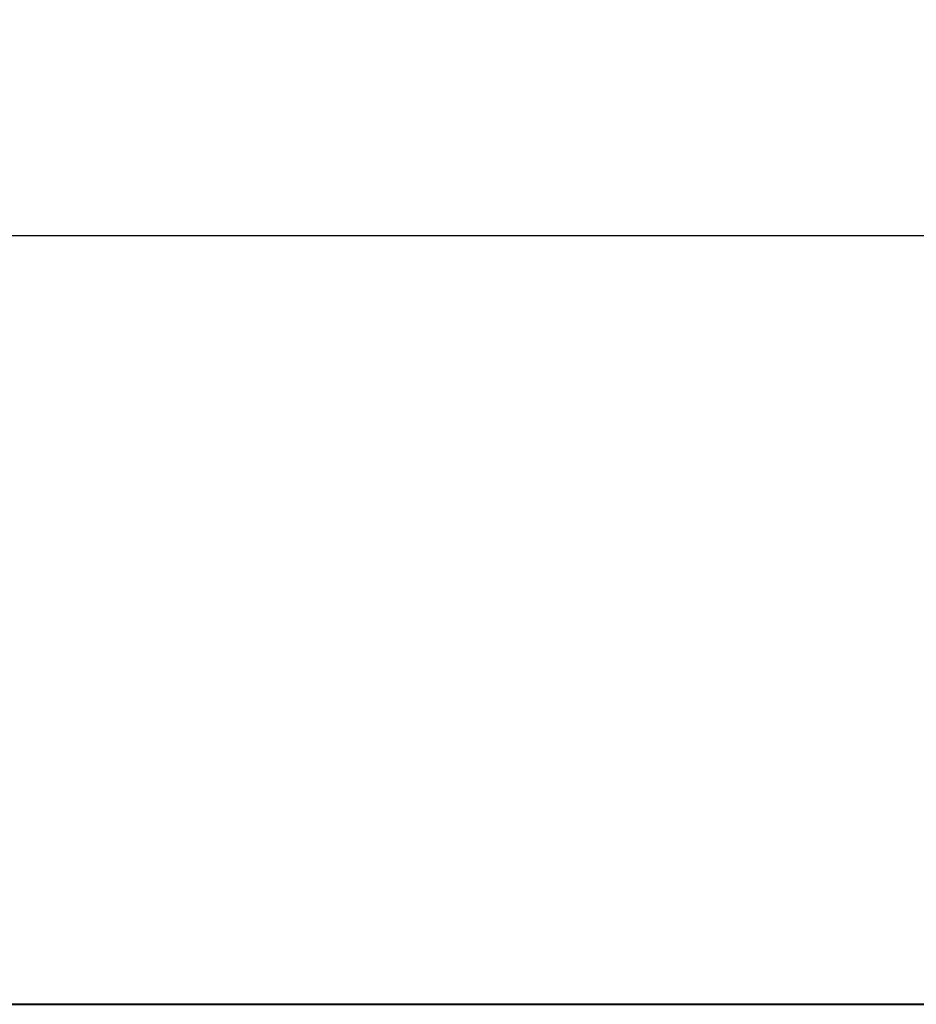
# Model space of a CAD drawing. Units: millimetres. Extents: x 1567 to 3627, y 192 to 1492.
# Drawn here: x 2394 to 2476, y 1292 to 1382 of the extents above; entities that cross this region are included whole.
import ezdxf

# ---------------------------------------------------------------- set-up
doc = ezdxf.new("R2010")
doc.units = ezdxf.units.MM
doc.styles.add('BLAIR ITC', font='txt', dxfattribs={"height": 30})
doc.dimstyles.new('BLAIR ITC', dxfattribs={"dimtxt": 30, "dimasz": 30, "dimexe": 15, "dimexo": 10, "dimgap": 5, "dimtad": 0, "dimdec": 0, "dimdsep": 46, "dimtxsty": 'BLAIR ITC', "dimcen": 0.09, "dimclrd": 8, "dimclre": 8, "dimclrt": 256, "dimadec": 0, "dimazin": 0, "dimtfac": 1, "dimtdec": 0, "dimtmove": 0, "dimatfit": 3, "dimfxl": 1, "dimtfill": 1, "dimtolj": 1, "dimtzin": 0, "dimarcsym": 0})

# ---------------------------------------------------------------- blocks, each defined once
blk = doc.blocks.new('*D28')
at = {"color": 8, "lineweight": -2, "transparency": 16777216}
for p, q in [((1706.442, 1302.353), (1706.442, 1377.353)), ((2606.442, 1302.353), (2606.442, 1377.353)), ((1736.442, 1362.353), (2096.953, 1362.353)), ((2576.442, 1362.353), (2215.931, 1362.353))]:
    blk.add_line(p, q, dxfattribs=at)
at = {"color": 8, "transparency": 16777216}
for points in [[(1736.442, 1367.353), (1736.442, 1357.353), (1706.442, 1362.353)], [(2576.442, 1367.353), (2576.442, 1357.353), (2606.442, 1362.353)]]:
    blk.add_solid(points, dxfattribs=at)
at = {"layer": 'DEFPOINTS', "color": 0, "transparency": 16777216}
for p in [(2606.442, 1362.353), (1706.442, 1292.353), (2606.442, 1292.353)]:
    blk.add_point(p, dxfattribs=at)
at = {"lineweight": 40, "transparency": 16777216, "insert": (2156.442, 1362.353), "char_height": 30, "attachment_point": 5, "style": 'BLAIR ITC', "bg_fill": 3, "box_fill_scale": 1.1, "bg_fill_color": 256, "bg_fill_true_color": 13158600, "bg_fill_transparency": 0}
blk.add_mtext('\\A1;900', dxfattribs=at)

msp = doc.modelspace()

# ---------------------------------------------------------------- linework, layer by layer
at = {"lineweight": 40}
msp.add_line((1706.442, 1292.353), (2606.442, 1292.353), dxfattribs=at)

# ---------------------------------------------------------------- next in the draw order: dimensions: what is measured, and where the dimension line sits
dim = msp.add_linear_dim(base=(2606.442, 1362.353), p1=(1706.442, 1292.353), p2=(2606.442, 1292.353), dimstyle='BLAIR ITC', dxfattribs=at)
dim.commit()
dim.dimension.update_dxf_attribs({"geometry": '*D28', "text_midpoint": (2156.442, 1362.353)})

doc.saveas('drawing.dxf')
